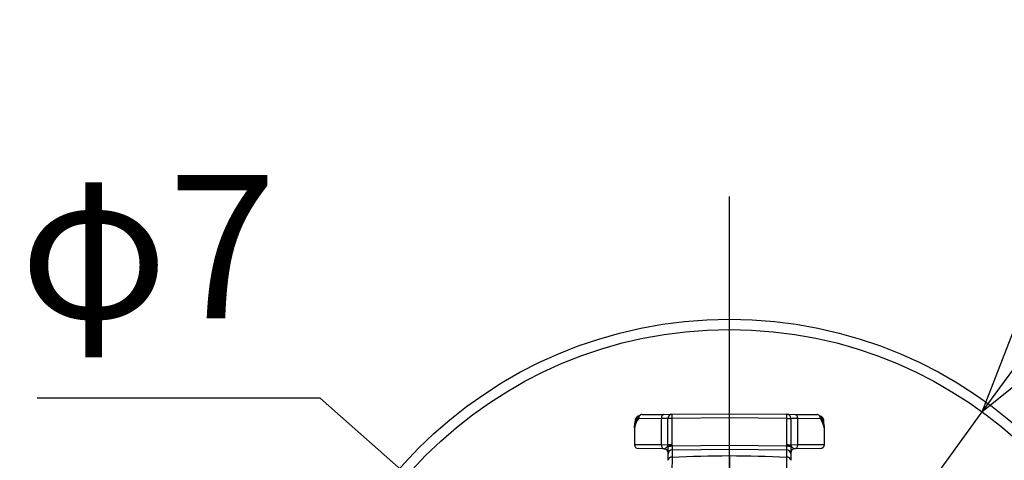
# Model space of a CAD drawing. Units: millimetres. Extents: x 136 to 539, y -41 to 239.
# Drawn here: x 384 to 408, y 67 to 78 of the extents above; entities that cross this region are included whole.
import ezdxf

# ---------------------------------------------------------------- set-up
doc = ezdxf.new("R2010")
doc.units = ezdxf.units.MM
doc.linetypes.add('AM_ISO08W050', pattern=[18, 12, -1.5, 3, -1.5])
for name, color, linetype, lineweight in [('AM_5', 3, 'Continuous', 25), ('AM_7', 4, 'AM_ISO08W050', 25), ('TK1', 7, 'Continuous', 25)]:
    doc.layers.add(name, color=color, linetype=linetype, lineweight=lineweight)
doc.styles.get("Standard").update_dxf_attribs({"font": 'ISOCP.SHX', "bigfont": 'EXTFONT.SHX'})
doc.dimstyles.new('AM_ISO$3', dxfattribs={"dimtxt": 3.5, "dimasz": 2.5, "dimexe": 1, "dimexo": 1, "dimgap": 1.5, "dimtad": 1, "dimtoh": 1, "dimdsep": 46, "dimtxsty": 'Standard', "dimblk": 'OPEN30', "dimcen": 0, "dimclrd": 3, "dimclre": 3, "dimclrt": 2, "dimadec": 0, "dimazin": 2, "dimtp": 0.1, "dimtm": 0.1, "dimtfac": 0.71, "dimtofl": 0, "dimtmove": 0, "dimatfit": 0, "dimldrblk": 'OPEN30', "dimfxl": 0, "dimlwd": -1, "dimlwe": -1, "dimarcsym": 0})

# ---------------------------------------------------------------- blocks, each defined once
blk = doc.blocks.new('_Open30')
at = {"color": 0, "linetype": 'ByBlock', "lineweight": -2}
for p, q in [((-1, 0.2679), (0, 0)), ((0, 0), (-1, -0.2679)), ((0, 0), (-1, 0))]:
    blk.add_line(p, q, dxfattribs=at)
blk = doc.blocks.new('*D19')
at = {"layer": 'AM_5', "color": 3, "transparency": 16777216}
for p, q in [((391.27, 68.906), (384.345, 68.906)), ((396.815, 64.021), (391.27, 68.906)), ((403.868, 57.807), (398.691, 62.368)), ((405.744, 56.154), (407.62, 54.501))]:
    blk.add_line(p, q, dxfattribs=at)
at = {"layer": 'Defpoints', "color": 0, "transparency": 16777216}
for p in [(398.691, 62.368), (403.868, 57.807)]:
    blk.add_point(p, dxfattribs=at)
at = {"layer": 'AM_5', "color": 3, "transparency": 16777216, "xscale": 2.5, "yscale": 2.5, "zscale": 2.5}
for p, rotation in [((398.691, 62.368), 318.6180400037676), ((403.868, 57.807), 138.6180400037676)]:
    blk.add_blockref('_Open30', p, dxfattribs=dict(at, rotation=rotation))
at = {"layer": 'AM_5', "color": 2, "transparency": 16777216, "insert": (387.057, 72.156), "char_height": 3.5, "attachment_point": 5}
blk.add_mtext('φ7', dxfattribs=at)
blk = doc.blocks.new('*D27')
at = {"layer": 'AM_5', "color": 3, "transparency": 16777216}
for p, q in [((408.939, 70.591), (410.412, 72.611)), ((410.412, 72.611), (418.212, 72.611)), ((395.093, 51.603), (407.466, 68.571)), ((393.62, 49.584), (392.147, 47.564))]:
    blk.add_line(p, q, dxfattribs=at)
at = {"layer": 'Defpoints', "color": 0, "transparency": 16777216}
for p in [(407.466, 68.571), (395.093, 51.603)]:
    blk.add_point(p, dxfattribs=at)
at = {"layer": 'AM_5', "color": 3, "transparency": 16777216, "xscale": 2.5, "yscale": 2.5, "zscale": 2.5}
for p, rotation in [((407.466, 68.571), 233.8984789505043), ((395.093, 51.603), 53.89847895050431)]:
    blk.add_blockref('_Open30', p, dxfattribs=dict(at, rotation=rotation))
at = {"layer": 'AM_5', "color": 2, "transparency": 16777216, "insert": (415.062, 75.861), "char_height": 3.5, "attachment_point": 5}
blk.add_mtext('∅21', dxfattribs=at)

msp = doc.modelspace()

# ---------------------------------------------------------------- linework, layer by layer
at = {"layer": 'AM_7'}
msp.add_line((401.279, 46.337), (401.279, 73.837), dxfattribs=at)
at = {"layer": 'TK1', "linetype": 'Continuous', "lineweight": 25}
for p, q in [((399.617, 68.412), (399.052, 68.407)), ((399.069, 68.47), (399.066, 68.47)), ((399.144, 68.507), (399.675, 68.512)), ((399.776, 68.414), (399.617, 68.412)), ((399.617, 67.772), (399.617, 68.412)), ((399.675, 68.512), (399.874, 68.514)), ((399.874, 68.414), (399.776, 68.414)), ((399.776, 67.77), (399.776, 68.414)), ((399.874, 68.514), (401.279, 68.526)), ((401.279, 68.426), (399.874, 68.414)), ((399.874, 68.414), (399.874, 67.77)), ((401.279, 68.526), (402.685, 68.514)), ((402.685, 68.414), (401.279, 68.426)), ((401.279, 67.758), (401.279, 68.426)), ((402.685, 68.514), (402.884, 68.512)), ((402.685, 67.77), (402.685, 68.414)), ((402.685, 68.414), (402.783, 68.414)), ((402.783, 68.414), (402.783, 67.77)), ((402.942, 68.412), (402.783, 68.414)), ((402.884, 68.512), (403.415, 68.507)), ((402.942, 68.412), (402.942, 67.772)), ((403.507, 68.407), (402.942, 68.412)), ((398.954, 68.182), (398.954, 67.777)), ((398.971, 68.248), (398.967, 68.229)), ((403.604, 67.777), (403.604, 68.182)), ((398.954, 67.777), (399.617, 67.772)), ((399.617, 67.772), (399.776, 67.77)), ((399.874, 67.77), (399.776, 67.77)), ((399.779, 67.545), (399.779, 67.716)), ((399.877, 67.745), (401.279, 67.758)), ((401.279, 67.758), (402.682, 67.745)), ((402.685, 67.77), (402.783, 67.77)), ((402.779, 67.716), (402.779, 67.545)), ((402.783, 67.77), (402.942, 67.772)), ((402.942, 67.772), (403.604, 67.777)), ((399.675, 67.672), (399.054, 67.677)), ((399.68, 67.671), (399.675, 67.672)), ((399.779, 67.39), (399.779, 67.545)), ((399.879, 67.645), (401.279, 67.658)), ((399.879, 67.645), (399.879, 67.466)), ((401.279, 67.504), (401.279, 67.658)), ((401.279, 67.658), (402.68, 67.645)), ((402.68, 67.466), (402.68, 67.645)), ((402.779, 67.545), (402.779, 67.39)), ((402.884, 67.672), (402.879, 67.671)), ((403.505, 67.677), (402.884, 67.672))]:
    msp.add_line(p, q, dxfattribs=at)
at = {"layer": 'TK1', "linetype": 'Continuous', "lineweight": 25, "flags": 128}
for points in [[(399.675, 68.512), (399.663, 68.51), (399.652, 68.504), (399.642, 68.495), (399.633, 68.482), (399.626, 68.467), (399.621, 68.45), (399.618, 68.431), (399.617, 68.412)], [(402.884, 68.512), (402.896, 68.51), (402.907, 68.504), (402.917, 68.495), (402.926, 68.482), (402.933, 68.467), (402.938, 68.45), (402.941, 68.431), (402.942, 68.412)], [(398.971, 68.248), (398.969, 68.24), (398.969, 68.222)], [(399.022, 68.385), (399.013, 68.383), (398.997, 68.377), (398.985, 68.369), (398.977, 68.36), (398.973, 68.35), (398.974, 68.339)], [(403.589, 68.245), (403.59, 68.24), (403.59, 68.222)], [(399.617, 67.772), (399.618, 67.752), (399.621, 67.733), (399.626, 67.716), (399.633, 67.701), (399.642, 67.689), (399.652, 67.679), (399.663, 67.674), (399.675, 67.672)], [(402.942, 67.772), (402.941, 67.752), (402.938, 67.733), (402.933, 67.716), (402.926, 67.701), (402.917, 67.689), (402.907, 67.679), (402.896, 67.674), (402.884, 67.672)]]:
    msp.add_lwpolyline(points, dxfattribs=at)
at = {"layer": 'TK1', "linetype": 'Continuous'}
for radius in [10.75, 10.5]:
    msp.add_circle((401.279, 60.087), radius, dxfattribs=at)
at = {"layer": 'TK1', "linetype": 'Continuous', "lineweight": 25}
for centre, radius, start, end in [((399.875, 68.414), 0.0995, 90.77, 180.2785), ((402.739, 68.464), 2.865, 179.0002, 180.9998), ((398.415, 68.476), 2.865, 359.0002, 0.9998), ((399.82, 68.464), 2.865, 359.0002, 0.9998), ((402.684, 68.414), 0.0995, 359.7215, 89.23), ((403.532, 68.328), 0.0584, 23.1102, 86.2004), ((399.054, 67.777), 0.1, 181.226, 269.5), ((399.877, 67.77), 0.101, 179.99, 189.6117), ((403.626, 45.96), 22.13, 99.7617, 100.0161), ((403.195, 32.562), 35.339, 95.3877, 95.548), ((399.854, 67.549), 0.183, 82.4614, 114.1239), ((398.415, 67.708), 2.865, 359.0002, 0.9998), ((402.705, 67.549), 0.183, 65.8761, 97.5386), ((399.364, 32.562), 35.339, 84.452, 84.6123), ((398.933, 45.96), 22.13, 79.9839, 80.2383), ((402.682, 67.77), 0.101, 350.3883, 0.01), ((403.504, 67.777), 0.1, 270.5, 0.4054), ((399.679, 67.571), 0.1, 0, 89.5), ((399.879, 67.545), 0.1, 90.5, 180), ((399.869, 67.376), 0.0904, 83.8199, 171.4532), ((402.679, 67.545), 0.1, 360, 89.5), ((402.69, 67.376), 0.0904, 8.5468, 96.1801), ((402.879, 67.571), 0.1, 90.5, 180)]:
    msp.add_arc(centre, radius, start, end, dxfattribs=at)
for centre, major_axis, ratio, start_param, end_param in [((400.579, 68.121), (-1.625, -0.022), 0.541752, 5.927239, 6.143356), ((401.979, 68.121), (-1.625, 0.022), 0.541752, 3.281421, 3.497539), ((399.879, 67.745), (-0.001, -0.1), 0.008724, 4.85744, 6.283338), ((402.679, 67.745), (0.001, -0.1), 0.008724, 6.283033, 7.708931)]:
    msp.add_ellipse(centre, major_axis=major_axis, ratio=ratio, start_param=start_param, end_param=end_param, dxfattribs=at)
for points, knots in [([(399.064, 68.465), (399.054, 68.447), (399.016, 68.385), (398.987, 68.311), (398.973, 68.254), (398.97, 68.245)], [0, 0, 0, 0, 0.248467, 0.873985, 1, 1, 1, 1]), ([(399.076, 68.429), (399.067, 68.43), (399.048, 68.43), (399.022, 68.425), (399, 68.415), (398.983, 68.4), (398.979, 68.387), (398.976, 68.38)], [0, 0, 0, 0, 0.189996, 0.387258, 0.592132, 0.769058, 1, 1, 1, 1]), ([(399.072, 68.47), (399.067, 68.47), (399.056, 68.469), (399.035, 68.464), (399.016, 68.451), (399, 68.432), (398.99, 68.416), (398.981, 68.398), (398.978, 68.388), (398.977, 68.382)], [0, 0, 0, 0, 0.107575, 0.219957, 0.464776, 0.5978, 0.732888, 0.86673, 1, 1, 1, 1]), ([(399.063, 68.462), (399.061, 68.459), (399.055, 68.45), (399.05, 68.431), (399.052, 68.415), (399.052, 68.407)], [0, 0, 0, 0, 0.19432, 0.585559, 1, 1, 1, 1]), ([(399.144, 68.507), (399.134, 68.506), (399.114, 68.504), (399.084, 68.486), (399.058, 68.454), (399.054, 68.423), (399.052, 68.407)], [0, 0, 0, 0, 0.192459, 0.423398, 0.69265, 1, 1, 1, 1]), ([(399.125, 68.505), (399.119, 68.504), (399.107, 68.501), (399.09, 68.491), (399.074, 68.478), (399.066, 68.467), (399.062, 68.462)], [0, 0, 0, 0, 0.234088, 0.480367, 0.738837, 1, 1, 1, 1]), ([(403.507, 68.407), (403.507, 68.433), (403.498, 68.459), (403.472, 68.487), (403.462, 68.494), (403.445, 68.502), (403.44, 68.504), (403.429, 68.506), (403.425, 68.507), (403.418, 68.507), (403.417, 68.507), (403.415, 68.507)], [0, 0, 0, 0, 0.5, 0.5, 0.75, 0.75, 0.875, 0.875, 0.96875, 0.96875, 1, 1, 1, 1]), ([(403.483, 68.429), (403.485, 68.43), (403.487, 68.43), (403.49, 68.43), (403.492, 68.43), (403.498, 68.43), (403.501, 68.43), (403.511, 68.429), (403.518, 68.428), (403.538, 68.424), (403.549, 68.42), (403.568, 68.407), (403.575, 68.399), (403.581, 68.386), (403.582, 68.382), (403.583, 68.377)], [0, 0, 0, 0, 0.03125, 0.03125, 0.0625, 0.0625, 0.125, 0.125, 0.25, 0.25, 0.5, 0.5, 0.75, 0.75, 0.875, 0.875, 0.875, 0.875]), ([(403.582, 68.382), (403.58, 68.389), (403.576, 68.406), (403.564, 68.428), (403.548, 68.446), (403.532, 68.459), (403.511, 68.469), (403.495, 68.469), (403.487, 68.47)], [0, 0, 0, 0, 0.158584, 0.383671, 0.519914, 0.668585, 0.828113, 1, 1, 1, 1]), ([(403.589, 68.243), (403.584, 68.262), (403.567, 68.329), (403.533, 68.403), (403.5, 68.456), (403.495, 68.465)], [0, 0, 0, 0, 0.251519, 0.877532, 1, 1, 1, 1]), ([(403.496, 68.462), (403.498, 68.459), (403.504, 68.45), (403.509, 68.431), (403.507, 68.415), (403.507, 68.407)], [0, 0, 0, 0, 0.194041, 0.585415, 1, 1, 1, 1]), ([(398.955, 68.182), (398.955, 68.182), (398.954, 68.184), (398.955, 68.188), (398.956, 68.194), (398.957, 68.204), (398.958, 68.215), (398.961, 68.231), (398.963, 68.244), (398.965, 68.264), (398.969, 68.29), (398.972, 68.319), (398.974, 68.335), (398.974, 68.339)], [0, 0, 0, 0, 0.025587, 0.119814, 0.215375, 0.263385, 0.400763, 0.493745, 0.587995, 0.635336, 0.815633, 0.95349, 1, 1, 1, 1]), ([(398.969, 68.222), (398.967, 68.216), (398.964, 68.205), (398.96, 68.191), (398.957, 68.182), (398.955, 68.179), (398.955, 68.179), (398.955, 68.18), (398.955, 68.181), (398.955, 68.182)], [0, 0, 0, 0, 0.171735, 0.345053, 0.591935, 0.780094, 0.843417, 0.907198, 1, 1, 1, 1]), ([(398.967, 68.229), (398.967, 68.229), (398.965, 68.22), (398.963, 68.217), (398.964, 68.218), (398.964, 68.219)], [0, 0, 0, 0, 0.043446, 0.89381, 1, 1, 1, 1]), ([(398.976, 68.38), (398.976, 68.378), (398.975, 68.372), (398.976, 68.366), (398.976, 68.363)], [0, 0, 0, 0, 0.48374, 1, 1, 1, 1]), ([(403.604, 68.182), (403.604, 68.184), (403.604, 68.191), (403.603, 68.206), (403.599, 68.237), (403.591, 68.289), (403.587, 68.335), (403.586, 68.351)], [0, 0, 0, 0, 0.031171, 0.136053, 0.456827, 0.819111, 1, 1, 1, 1]), ([(403.595, 68.218), (403.596, 68.218), (403.596, 68.217), (403.594, 68.224), (403.591, 68.234), (403.587, 68.25), (403.587, 68.254)], [0, 0, 0, 0, 0.02475, 0.288328, 0.806693, 1, 1, 1, 1]), ([(403.604, 68.182), (403.604, 68.181), (403.604, 68.179), (403.604, 68.179), (403.603, 68.181), (403.601, 68.185), (403.599, 68.191), (403.596, 68.199), (403.594, 68.209), (403.591, 68.218), (403.59, 68.222)], [0, 0, 0, 0, 0.103056, 0.230155, 0.359739, 0.490163, 0.615587, 0.741782, 0.87045, 1, 1, 1, 1]), ([(399.68, 67.671), (399.701, 67.671), (399.723, 67.686), (399.759, 67.717), (399.772, 67.735), (399.777, 67.753)], [0, 0, 0, 0, 0.5, 0.5, 1, 1, 1, 1]), ([(402.879, 67.671), (402.858, 67.671), (402.836, 67.686), (402.8, 67.717), (402.787, 67.735), (402.782, 67.753)], [0, 0, 0, 0, 0.5, 0.5, 1, 1, 1, 1]), ([(399.879, 67.466), (399.877, 67.395), (399.874, 67.25), (399.871, 67.134), (399.869, 67.08), (399.868, 67.069), (399.868, 67.068)], [0, 0, 0, 0, 0.427907, 0.867907, 0.991246, 1, 1, 1, 1]), ([(401.279, 67.504), (401.279, 67.446), (401.279, 67.328), (401.279, 67.234), (401.279, 67.206), (401.279, 67.205)], [0, 0, 0, 0, 0.480957, 0.974475, 1, 1, 1, 1]), ([(402.692, 67.047), (402.691, 67.064), (402.689, 67.112), (402.685, 67.25), (402.682, 67.393), (402.68, 67.466)], [0, 0, 0, 0, 0.225944, 0.607596, 1, 1, 1, 1])]:
    msp.add_open_spline(points, degree=3, knots=knots, dxfattribs=at)
for points in [[(403.583, 68.377), (403.584, 68.372), (403.584, 68.368), (403.583, 68.363)], [(399.779, 67.736), (399.778, 67.742), (399.778, 67.747), (399.777, 67.753)], [(399.779, 67.716), (399.779, 67.723), (399.779, 67.73), (399.779, 67.736)], [(399.874, 67.77), (399.875, 67.762), (399.876, 67.753), (399.877, 67.745)], [(399.877, 67.745), (399.878, 67.741), (399.879, 67.736), (399.878, 67.731)], [(402.68, 67.731), (402.68, 67.736), (402.681, 67.741), (402.682, 67.745)], [(402.682, 67.745), (402.683, 67.753), (402.684, 67.762), (402.685, 67.77)], [(402.78, 67.736), (402.78, 67.73), (402.779, 67.723), (402.779, 67.716)], [(402.782, 67.753), (402.781, 67.747), (402.781, 67.742), (402.78, 67.736)], [(399.879, 67.466), (400.345, 67.489), (400.812, 67.502), (401.279, 67.504)], [(401.279, 67.504), (401.747, 67.502), (402.214, 67.489), (402.68, 67.466)]]:
    msp.add_open_spline(points, degree=3, dxfattribs=at)

# ---------------------------------------------------------------- dimensions: what is measured, and where the dimension line sits
at = {"layer": 'AM_5'}
dim = msp.add_diameter_dim_2p(p1=(395.093, 51.603), p2=(407.466, 68.571), dimstyle='AM_ISO$3', override={"dimpost": '', "dimtofl": 1}, dxfattribs=at)
dim.commit()
dim.dimension.update_dxf_attribs({"geometry": '*D27', "text_midpoint": (415.062, 72.611), "dimtype": 163})
dim = msp.add_diameter_dim_2p(p1=(403.868, 57.807), p2=(398.691, 62.368), text='φ7', dimstyle='AM_ISO$3', override={"dimpost": '', "dimtofl": 1}, dxfattribs=at)
dim.commit()
dim.dimension.update_dxf_attribs({"geometry": '*D19', "text_midpoint": (387.057, 68.906), "dimtype": 163})

doc.saveas('drawing.dxf')
